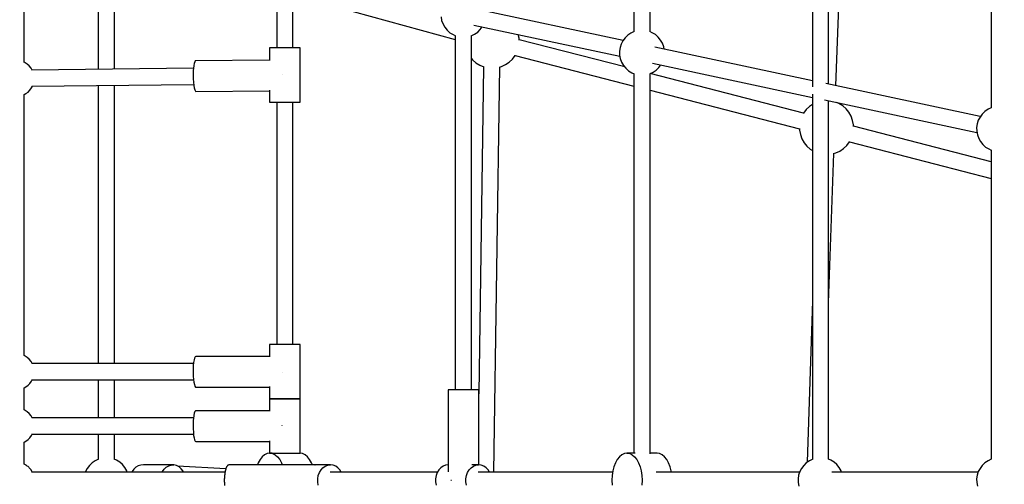
# Model space of a CAD drawing. Units: millimetres. Extents: x -3465 to 15687, y -6597 to 10932.
# Drawn here: x 7125 to 8213, y 3488 to 4001 of the extents above; entities that cross this region are included whole.
import ezdxf

# ---------------------------------------------------------------- set-up
doc = ezdxf.new("R2010")
doc.units = ezdxf.units.MM
doc.layers.add('PV-85145', color=7, linetype='Continuous')
doc.styles.get("Standard").update_dxf_attribs({"font": 'arial.ttf'})
doc.dimstyles.new('Kopia Kopia ISO-25 moduły', dxfattribs={"dimtxt": 300, "dimasz": 210, "dimexe": 1.25, "dimexo": 0.625, "dimgap": 80, "dimtad": 1, "dimdec": 1, "dimlfac": 0.001, "dimtxsty": 'Standard', "dimblk": 'OBLIQUE', "dimcen": 2.5, "dimse1": 1, "dimse2": 1, "dimadec": 0, "dimazin": 0, "dimtfac": 1, "dimtdec": 1, "dimtmove": 0, "dimatfit": 3, "dimfxl": 1, "dimtfillclr": 256, "dimarcsym": 0})

# ---------------------------------------------------------------- blocks, each defined once
blk = doc.blocks.new('*U2')
at = {"layer": 'PV-85145'}
for p, q in [((3278.6, 6771.9), (3278.6, 6356)), ((3296.4, 6356), (3296.4, 6767.7)), ((3475.9, 6690.1), (3475.9, 6295)), ((3493.8, 6297.9), (3493.8, 6685.9)), ((3501.9, 6296.2), (3514.2, 6655.4)), ((3673.3, 6608.4), (3673.3, 6271.8)), ((2604.9, 6322.1), (2604.9, 6582.1)), ((2686.6, 6436), (2686.6, 6314.4)), ((2704.4, 6314.7), (2704.4, 6435.9)), ((2883.9, 6393.9), (2883.9, 6338)), ((2901.7, 6338), (2901.7, 6393.8)), ((2905.6, 6395.7), (3081.2, 6347.5)), ((3266.7, 6346.4), (3104.4, 6381)), ((3065.4, 6372.3), (3066.1, 6368.3)), ((3066.1, 6368.3), (3067.6, 6364.4)), ((3067.6, 6364.4), (3069.6, 6360.9)), ((3069.6, 6360.9), (3072.2, 6357.7)), ((3072.2, 6357.7), (3075.3, 6354.9)), ((3075.3, 6354.9), (3078.8, 6352.8)), ((3101.8, 6363.3), (3263, 6328.8)), ((3102.5, 6353.2), (3105.9, 6355.6)), ((3105.9, 6355.6), (3108.8, 6358.4)), ((3108.8, 6358.4), (3111, 6361.3)), ((3278.8, 6356.1), (3275.2, 6354.4)), ((3298.9, 6354.9), (3296.2, 6356.1)), ((3302.4, 6352.8), (3298.9, 6354.9)), ((3078.8, 6352.8), (3081.5, 6351.6)), ((3081.2, 6351.7), (3081.2, 5960.1)), ((3098.8, 6351.6), (3102.5, 6353.2)), ((3099.1, 5960.1), (3099.1, 6351.7)), ((3151.6, 6348.7), (3150.8, 6352.8)), ((3151.6, 6346.8), (3151.6, 6348.7)), ((3268.4, 6317), (3151.6, 6347.1)), ((3266.4, 6346), (3264.5, 6342.3)), ((3268.8, 6349.3), (3266.4, 6346)), ((3271.8, 6352.1), (3268.8, 6349.3)), ((3275.2, 6354.4), (3271.8, 6352.1)), ((3305.5, 6350), (3302.4, 6352.8)), ((3308.1, 6346.8), (3305.5, 6350)), ((3310.1, 6343.3), (3308.1, 6346.8)), ((2875.9, 6338), (2875.9, 6324.2)), ((2876.4, 6338), (2875.9, 6338)), ((2877.5, 6338), (2876.4, 6338)), ((2879.1, 6338), (2877.5, 6338)), ((2881.1, 6338), (2879.1, 6338)), ((2883.6, 6338), (2881.1, 6338)), ((2886.4, 6338), (2883.6, 6338)), ((2889.4, 6338), (2886.4, 6338)), ((2892.5, 6338), (2889.4, 6338)), ((2895.6, 6338), (2892.5, 6338)), ((2898.6, 6338), (2895.6, 6338)), ((2901.5, 6338), (2898.6, 6338)), ((2904, 6338), (2901.5, 6338)), ((2906.2, 6338), (2904, 6338)), ((2907.9, 6338), (2906.2, 6338)), ((2909.1, 6338), (2907.9, 6338)), ((2909.7, 6338), (2909.1, 6338)), ((2909.8, 6338), (2909.7, 6338)), ((2909.8, 6278), (2909.8, 6338)), ((3263.2, 6338.4), (3262.6, 6334.3)), ((3262.6, 6334.3), (3262.7, 6330.2)), ((3264.5, 6342.3), (3263.2, 6338.4)), ((3475.9, 6301.7), (3301.8, 6338.9)), ((3311.5, 6339.4), (3310.1, 6343.3)), ((3312, 6336.7), (3311.5, 6339.4)), ((2607.1, 6320.9), (2604.8, 6322.2)), ((2793.2, 6322.8), (2792.6, 6321)), ((2793.8, 6323.7), (2793.2, 6322.8)), ((2875.9, 6324.7), (2793.8, 6323.7)), ((3099.1, 6326.4), (3100.3, 6324.9)), ((3100.3, 6324.9), (3104, 6321.6)), ((3136.6, 6319.6), (3140.7, 6322.4)), ((3140.7, 6322.4), (3144.3, 6325.8)), ((3144.3, 6325.8), (3147.2, 6329.8)), ((3147.2, 6329.8), (3147.4, 6330.1)), ((3147.2, 6329.8), (3278.6, 6295.9)), ((3262.7, 6330.2), (3263.5, 6326.2)), ((3263.5, 6326.2), (3264.9, 6322.3)), ((3264.9, 6322.3), (3266.9, 6318.7)), ((2608, 6320.1), (2607.1, 6320.9)), ((2610.3, 6318.1), (2608, 6320.1)), ((2612.3, 6315.7), (2610.3, 6318.1)), ((2613.5, 6313.5), (2612.3, 6315.7)), ((2791.8, 6315.8), (2613, 6313.5)), ((2791.5, 6311.7), (2791.4, 6307.8)), ((2791.6, 6313.6), (2791.5, 6311.7)), ((2791.7, 6315.3), (2791.6, 6313.6)), ((2792.1, 6318.5), (2791.7, 6315.3)), ((2792.6, 6321), (2792.1, 6318.5)), ((3104, 6321.6), (3108.2, 6319)), ((3112.4, 6317.2), (3107.2, 5955.8)), ((3112.4, 6317.2), (3107.2, 5955.8)), ((3108.2, 6319), (3112.7, 6317.1)), ((3112.7, 6317.1), (3112.8, 6317.1)), ((3123.8, 5869.1), (3130.3, 6317)), ((3123.8, 5869.1), (3130.3, 6317)), ((3129.9, 6316.9), (3132.1, 6317.5)), ((3132.1, 6317.5), (3136.6, 6319.6)), ((3266.9, 6318.7), (3269.5, 6315.5)), ((3269.5, 6315.5), (3272.6, 6312.8)), ((3272.6, 6312.8), (3276.1, 6310.6)), ((3299.1, 6321.1), (3475.9, 6283.4)), ((3299.8, 6311.1), (3303.2, 6313.4)), ((3303.2, 6313.4), (3306.2, 6316.3)), ((3306.2, 6316.3), (3308.3, 6319.2)), ((2791.4, 6307.8), (2791.5, 6303.9)), ((2791.5, 6303.9), (2791.7, 6300.1)), ((2889.8, 6309), (2889.8, 6309.1)), ((2889.8, 6309.1), (2889.8, 6309.1)), ((3276.1, 6310.6), (3278.8, 6309.5)), ((3278.6, 6309.6), (3278.6, 5890.1)), ((3296.2, 6309.4), (3299.8, 6311.1)), ((3296.4, 5889.5), (3296.4, 6309.5)), ((3466, 6265.9), (3296.7, 6309.7)), ((2609, 6289.3), (2611.1, 6291.4)), ((2611.1, 6291.4), (2612.9, 6293.9)), ((2612.9, 6293.9), (2613.8, 6295.6)), ((2613.2, 6295.6), (2792, 6297.8)), ((2686.6, 6296.5), (2686.6, 5989.1)), ((2704.4, 5989.1), (2704.4, 6296.7)), ((2791.7, 6300.1), (2792.1, 6296.7)), ((2792.1, 6296.7), (2792.6, 6293.8)), ((2792.6, 6293.8), (2793.2, 6291.6)), ((2793.2, 6291.6), (2793.9, 6290.3)), ((2793.9, 6290.3), (2794.6, 6289.8)), ((2794.6, 6289.8), (2875.9, 6290.8)), ((2875.9, 6291.4), (2875.9, 6278)), ((3296.4, 6291.3), (3461.6, 6248.6)), ((3661.4, 6262.1), (3490.6, 6298.6)), ((2604.9, 6286.6), (2606.6, 6287.5)), ((2604.9, 5997.9), (2604.9, 6286.6)), ((2606.6, 6287.5), (2609, 6289.3)), ((3475.9, 6287.1), (3475.9, 5883.4)), ((3489.1, 6280.6), (3657.7, 6244.6)), ((3493.8, 5883.3), (3493.8, 6279.6)), ((2875.9, 6278), (2876.4, 6278)), ((2876.4, 6278), (2877.5, 6278)), ((2877.5, 6278), (2879.1, 6278)), ((2879.1, 6278), (2881.1, 6278)), ((2881.1, 6278), (2883.6, 6278)), ((2883.6, 6278), (2886.4, 6278)), ((2883.9, 6278), (2883.9, 6010.1)), ((2886.4, 6278), (2889.4, 6278)), ((2889.4, 6278), (2892.5, 6278)), ((2892.5, 6278), (2895.6, 6278)), ((2895.6, 6278), (2898.6, 6278)), ((2898.6, 6278), (2901.5, 6278)), ((2901.5, 6278), (2904, 6278)), ((2901.7, 6010.1), (2901.7, 6278)), ((2904, 6278), (2906.2, 6278)), ((2906.2, 6278), (2907.9, 6278)), ((2907.9, 6278), (2909.1, 6278)), ((2909.1, 6278), (2909.7, 6278)), ((2909.7, 6278), (2909.8, 6278)), ((3469, 6269.9), (3466.1, 6265.9)), ((3472.6, 6273.3), (3469, 6269.9)), ((3475.9, 6275.6), (3472.6, 6273.3)), ((3505.1, 6276.7), (3502.8, 6277.7)), ((3509.3, 6274.1), (3505.1, 6276.7)), ((3513, 6270.8), (3509.3, 6274.1)), ((3516.1, 6267), (3513, 6270.8)), ((3666.5, 6267.9), (3663.5, 6265)), ((3669.9, 6270.2), (3666.5, 6267.9)), ((3673.5, 6271.9), (3669.9, 6270.2)), ((3466.1, 6265.9), (3465.9, 6265.6)), ((3518.5, 6262.7), (3516.1, 6267)), ((3520.2, 6258), (3518.5, 6262.7)), ((3521.1, 6253.2), (3520.2, 6258)), ((3659.2, 6258.1), (3657.9, 6254.1)), ((3661.1, 6261.7), (3659.2, 6258.1)), ((3663.5, 6265), (3661.1, 6261.7)), ((3461.6, 6248.9), (3461.7, 6247)), ((3461.7, 6247), (3462.6, 6242.2)), ((3521.2, 6251.3), (3521.1, 6253.2)), ((3673.3, 6212.3), (3521.2, 6251.6)), ((3657.9, 6254.1), (3657.3, 6250.1)), ((3657.3, 6250.1), (3657.4, 6246)), ((3657.4, 6246), (3658.2, 6241.9)), ((3462.6, 6242.2), (3464.3, 6237.5)), ((3464.3, 6237.5), (3466.7, 6233.2)), ((3658.2, 6241.9), (3659.6, 6238)), ((3659.6, 6238), (3661.6, 6234.5)), ((3466.7, 6233.2), (3469.8, 6229.4)), ((3469.8, 6229.4), (3473.5, 6226.1)), ((3473.5, 6226.1), (3475.9, 6224.6)), ((3506.2, 6224.1), (3510.3, 6226.9)), ((3510.3, 6226.9), (3513.8, 6230.3)), ((3513.8, 6230.3), (3516.8, 6234.3)), ((3516.8, 6234.3), (3517, 6234.6)), ((3516.8, 6234.3), (3673.3, 6193.9)), ((3661.6, 6234.5), (3664.2, 6231.3)), ((3664.2, 6231.3), (3667.3, 6228.5)), ((3667.3, 6228.5), (3670.8, 6226.4)), ((3670.8, 6226.4), (3673.5, 6225.2)), ((3673.3, 6225.3), (3673.3, 5883.4)), ((3493.8, 6056.1), (3499.4, 6221.4)), ((3499, 6221.3), (3501.7, 6222)), ((3501.7, 6222), (3506.2, 6224.1)), ((3475.9, 6058.5), (3469.9, 5880)), ((2875.9, 6010.1), (2875.9, 5996.6)), ((2876.4, 6010.1), (2875.9, 6010.1)), ((2875.9, 6010.1), (2875.9, 5996.6)), ((2876.4, 6010.1), (2875.9, 6010.1)), ((2877.5, 6010.1), (2876.4, 6010.1)), ((2877.5, 6010.1), (2876.4, 6010.1)), ((2879.1, 6010.1), (2877.5, 6010.1)), ((2879.1, 6010.1), (2877.5, 6010.1)), ((2881.1, 6010.1), (2879.1, 6010.1)), ((2881.1, 6010.1), (2879.1, 6010.1)), ((2883.6, 6010.1), (2881.1, 6010.1)), ((2883.6, 6010.1), (2881.1, 6010.1)), ((2886.4, 6010.1), (2883.6, 6010.1)), ((2886.4, 6010.1), (2883.6, 6010.1)), ((2889.4, 6010.1), (2886.4, 6010.1)), ((2889.4, 6010.1), (2886.4, 6010.1)), ((2892.5, 6010.1), (2889.4, 6010.1)), ((2892.5, 6010.1), (2889.4, 6010.1)), ((2895.6, 6010.1), (2892.5, 6010.1)), ((2895.6, 6010.1), (2892.5, 6010.1)), ((2898.6, 6010.1), (2895.6, 6010.1)), ((2898.6, 6010.1), (2895.6, 6010.1)), ((2901.5, 6010.1), (2898.6, 6010.1)), ((2901.5, 6010.1), (2898.6, 6010.1)), ((2904, 6010.1), (2901.5, 6010.1)), ((2904, 6010.1), (2901.5, 6010.1)), ((2906.2, 6010.1), (2904, 6010.1)), ((2906.2, 6010.1), (2904, 6010.1)), ((2907.9, 6010.1), (2906.2, 6010.1)), ((2907.9, 6010.1), (2906.2, 6010.1)), ((2909.1, 6010.1), (2907.9, 6010.1)), ((2909.1, 6010.1), (2907.9, 6010.1)), ((2909.7, 6010.1), (2909.1, 6010.1)), ((2909.7, 6010.1), (2909.1, 6010.1)), ((2909.8, 6010.1), (2909.7, 6010.1)), ((2909.8, 6010.1), (2909.7, 6010.1)), ((2909.8, 5950.1), (2909.8, 6010.1)), ((2909.8, 5950.1), (2909.8, 6010.1)), ((2607.1, 5996.7), (2604.8, 5998)), ((2608, 5995.9), (2607.1, 5996.7)), ((2610.3, 5993.9), (2608, 5995.9)), ((2793.7, 5996.7), (2793.1, 5995.3)), ((2794.4, 5997.1), (2793.7, 5996.7)), ((2875.9, 5997.1), (2794.4, 5997.1)), ((2612.3, 5991.5), (2610.3, 5993.9)), ((2613.6, 5989.1), (2612.3, 5991.5)), ((2791.9, 5989.1), (2613.1, 5989.1)), ((2791.9, 5989.1), (2613.1, 5989.1)), ((2791.6, 5986.9), (2791.4, 5983.1)), ((2792, 5990.3), (2791.6, 5986.9)), ((2792.5, 5993.2), (2792, 5990.3)), ((2793.1, 5995.3), (2792.5, 5993.2)), ((2791.4, 5983.1), (2791.4, 5979.2)), ((2791.4, 5979.2), (2791.5, 5975.3)), ((2791.5, 5975.3), (2791.8, 5971.7)), ((2889.8, 5979.2), (2889.8, 5979.3)), ((2889.8, 5979.1), (2889.8, 5979.2)), ((2604.9, 5962.4), (2606.6, 5963.3)), ((2606.6, 5963.3), (2609, 5965.1)), ((2609, 5965.1), (2611.1, 5967.2)), ((2611.1, 5967.2), (2612.9, 5969.7)), ((2612.9, 5969.7), (2613.7, 5971.2)), ((2613, 5971.2), (2791.9, 5971.1)), ((2686.6, 5971.2), (2686.6, 5929.1)), ((2704.4, 5929.1), (2704.4, 5971.1)), ((2791.8, 5971.7), (2792.2, 5968.5)), ((2792.2, 5968.5), (2792.8, 5965.9)), ((2792.8, 5965.9), (2793.4, 5964.2)), ((2793.4, 5964.2), (2794.1, 5963.2)), ((2794.1, 5963.2), (2794.8, 5963.2)), ((2794.8, 5963.2), (2875.9, 5963.2)), ((2875.9, 5963.8), (2875.9, 5950.1)), ((2875.9, 5963.8), (2875.9, 5950.1)), ((2604.9, 5937.9), (2604.9, 5962.4)), ((2604.9, 5937.9), (2604.9, 5962.4)), ((3073.6, 5960.1), (3073.2, 5960.1)), ((3073.2, 5960.1), (3073.2, 5869.5)), ((3074.8, 5960.1), (3073.6, 5960.1)), ((3076.9, 5960.1), (3074.8, 5960.1)), ((3079.6, 5960.1), (3076.9, 5960.1)), ((3082.8, 5960.1), (3079.6, 5960.1)), ((3086.4, 5960.1), (3082.8, 5960.1)), ((3090.2, 5960.1), (3086.4, 5960.1)), ((3093.9, 5960.1), (3090.2, 5960.1)), ((3097.5, 5960.1), (3093.9, 5960.1)), ((3100.8, 5960.1), (3097.5, 5960.1)), ((3103.5, 5960.1), (3100.8, 5960.1)), ((3105.5, 5960.1), (3103.5, 5960.1)), ((3106.7, 5960.1), (3105.5, 5960.1)), ((3107.2, 5960.1), (3106.7, 5960.1)), ((3107.2, 5877.1), (3107.2, 5960.1)), ((2875.9, 5950.1), (2875.9, 5936.5)), ((2876.4, 5950.1), (2875.9, 5950.1)), ((2875.9, 5950.1), (2876.4, 5950.1)), ((2875.9, 5950.1), (2875.9, 5936.5)), ((2876.4, 5950.1), (2875.9, 5950.1)), ((2875.9, 5950.1), (2876.4, 5950.1)), ((2877.5, 5950.1), (2876.4, 5950.1)), ((2876.4, 5950.1), (2877.5, 5950.1)), ((2877.5, 5950.1), (2876.4, 5950.1)), ((2876.4, 5950.1), (2877.5, 5950.1)), ((2879.1, 5950.1), (2877.5, 5950.1)), ((2877.5, 5950.1), (2879.1, 5950.1)), ((2879.1, 5950.1), (2877.5, 5950.1)), ((2877.5, 5950.1), (2879.1, 5950.1)), ((2881.1, 5950.1), (2879.1, 5950.1)), ((2879.1, 5950.1), (2881.1, 5950.1)), ((2881.1, 5950.1), (2879.1, 5950.1)), ((2879.1, 5950.1), (2881.1, 5950.1)), ((2883.6, 5950.1), (2881.1, 5950.1)), ((2881.1, 5950.1), (2883.6, 5950.1)), ((2883.6, 5950.1), (2881.1, 5950.1)), ((2881.1, 5950.1), (2883.6, 5950.1)), ((2886.4, 5950.1), (2883.6, 5950.1)), ((2883.6, 5950.1), (2886.4, 5950.1)), ((2886.4, 5950.1), (2883.6, 5950.1)), ((2883.6, 5950.1), (2886.4, 5950.1)), ((2889.4, 5950.1), (2886.4, 5950.1)), ((2886.4, 5950.1), (2889.4, 5950.1)), ((2889.4, 5950.1), (2886.4, 5950.1)), ((2886.4, 5950.1), (2889.4, 5950.1)), ((2892.5, 5950.1), (2889.4, 5950.1)), ((2889.4, 5950.1), (2892.5, 5950.1)), ((2892.5, 5950.1), (2889.4, 5950.1)), ((2889.4, 5950.1), (2892.5, 5950.1)), ((2895.6, 5950.1), (2892.5, 5950.1)), ((2892.5, 5950.1), (2895.6, 5950.1)), ((2895.6, 5950.1), (2892.5, 5950.1)), ((2892.5, 5950.1), (2895.6, 5950.1)), ((2898.6, 5950.1), (2895.6, 5950.1)), ((2895.6, 5950.1), (2898.6, 5950.1)), ((2898.6, 5950.1), (2895.6, 5950.1)), ((2895.6, 5950.1), (2898.6, 5950.1)), ((2901.5, 5950.1), (2898.6, 5950.1)), ((2898.6, 5950.1), (2901.5, 5950.1)), ((2901.5, 5950.1), (2898.6, 5950.1)), ((2898.6, 5950.1), (2901.5, 5950.1)), ((2904, 5950.1), (2901.5, 5950.1)), ((2901.5, 5950.1), (2904, 5950.1)), ((2904, 5950.1), (2901.5, 5950.1)), ((2901.5, 5950.1), (2904, 5950.1)), ((2906.2, 5950.1), (2904, 5950.1)), ((2904, 5950.1), (2906.2, 5950.1)), ((2906.2, 5950.1), (2904, 5950.1)), ((2904, 5950.1), (2906.2, 5950.1)), ((2907.9, 5950.1), (2906.2, 5950.1)), ((2906.2, 5950.1), (2907.9, 5950.1)), ((2907.9, 5950.1), (2906.2, 5950.1)), ((2906.2, 5950.1), (2907.9, 5950.1)), ((2909.1, 5950.1), (2907.9, 5950.1)), ((2907.9, 5950.1), (2909.1, 5950.1)), ((2909.1, 5950.1), (2907.9, 5950.1)), ((2907.9, 5950.1), (2909.1, 5950.1)), ((2909.7, 5950.1), (2909.1, 5950.1)), ((2909.1, 5950.1), (2909.7, 5950.1)), ((2909.7, 5950.1), (2909.1, 5950.1)), ((2909.1, 5950.1), (2909.7, 5950.1)), ((2909.8, 5950.1), (2909.7, 5950.1)), ((2909.7, 5950.1), (2909.8, 5950.1)), ((2909.8, 5950.1), (2909.7, 5950.1)), ((2909.7, 5950.1), (2909.8, 5950.1)), ((2909.8, 5890.1), (2909.8, 5950.1)), ((2909.8, 5890.1), (2909.8, 5950.1)), ((2607.1, 5936.7), (2604.8, 5938)), ((2608, 5935.9), (2607.1, 5936.7)), ((2610.3, 5933.9), (2608, 5935.9)), ((2612.3, 5931.5), (2610.3, 5933.9)), ((2613.6, 5929.1), (2612.3, 5931.5)), ((2792.2, 5931.6), (2791.8, 5928.4)), ((2792.7, 5934.2), (2792.2, 5931.6)), ((2793.4, 5936), (2792.7, 5934.2)), ((2794.1, 5937), (2793.4, 5936)), ((2794.8, 5937), (2794.1, 5937)), ((2875.9, 5937), (2794.8, 5937)), ((2791.9, 5929.1), (2613.1, 5929.1)), ((2791.5, 5924.8), (2791.4, 5920.9)), ((2791.4, 5920.9), (2791.5, 5916.9)), ((2791.6, 5926.6), (2791.5, 5924.8)), ((2791.8, 5928.4), (2791.6, 5926.6)), ((2889.7, 5920.9), (2889.7, 5921)), ((2889.7, 5920.7), (2889.7, 5920.9)), ((2611.1, 5907.2), (2612.9, 5909.7)), ((2612.9, 5909.7), (2613.7, 5911.2)), ((2613, 5911.2), (2791.9, 5911.1)), ((2686.6, 5911.2), (2686.6, 5883.4)), ((2704.4, 5883.3), (2704.4, 5911.1)), ((2791.5, 5916.9), (2791.7, 5913.2)), ((2791.7, 5913.2), (2792, 5909.8)), ((2792, 5909.8), (2792.5, 5907)), ((2604.9, 5902.4), (2606.6, 5903.3)), ((2604.9, 5877.9), (2604.9, 5902.4)), ((2604.9, 5877.9), (2604.9, 5902.4)), ((2606.6, 5903.3), (2609, 5905.1)), ((2609, 5905.1), (2611.1, 5907.2)), ((2792.5, 5907), (2793.1, 5904.8)), ((2793.1, 5904.8), (2793.8, 5903.5)), ((2793.8, 5903.5), (2794.5, 5903.1)), ((2794.5, 5903.1), (2875.9, 5903.1)), ((2875.9, 5903.7), (2875.9, 5890.1)), ((2875.9, 5903.7), (2875.9, 5890.1)), ((2870.5, 5888.3), (2867.9, 5886.1)), ((2873.3, 5889.7), (2870.5, 5888.3)), ((2876.3, 5890.1), (2873.3, 5889.7)), ((2875.9, 5890.1), (2876.4, 5890.1)), ((2875.9, 5890.1), (2876.3, 5890.1)), ((2878.8, 5890.1), (2876.3, 5890.1)), ((2876.3, 5890.1), (2879.2, 5889.7)), ((2876.4, 5890.1), (2877.5, 5890.1)), ((2877.5, 5890.1), (2879.1, 5890.1)), ((2878.8, 5890.1), (2879.1, 5890.1)), ((2879.1, 5890.1), (2881.1, 5890.1)), ((2879.1, 5890.1), (2881.1, 5890.1)), ((2879.2, 5889.7), (2882, 5888.3)), ((2881.1, 5890.1), (2883.6, 5890.1)), ((2881.1, 5890.1), (2883.6, 5890.1)), ((2882, 5888.3), (2884.7, 5886.1)), ((2883.6, 5890.1), (2886.4, 5890.1)), ((2883.6, 5890.1), (2886.4, 5890.1)), ((2886.4, 5890.1), (2889.4, 5890.1)), ((2886.4, 5890.1), (2889.4, 5890.1)), ((2889.4, 5890.1), (2892.5, 5890.1)), ((2889.4, 5890.1), (2892.5, 5890.1)), ((2892.5, 5890.1), (2895.6, 5890.1)), ((2892.5, 5890.1), (2895.6, 5890.1)), ((2895.6, 5890.1), (2898.6, 5890.1)), ((2895.6, 5890.1), (2898.6, 5890.1)), ((2898.6, 5890.1), (2901.5, 5890.1)), ((2898.6, 5890.1), (2901.5, 5890.1)), ((2901.5, 5890.1), (2904, 5890.1)), ((2901.5, 5890.1), (2904, 5890.1)), ((2901.7, 5889.5), (2901.7, 5890.1)), ((2904, 5890.1), (2906.2, 5890.1)), ((2904, 5890.1), (2906.2, 5890.1)), ((2906.2, 5890.1), (2907.9, 5890.1)), ((2906.2, 5890.1), (2907.9, 5890.1)), ((2907.9, 5890.1), (2909.1, 5890.1)), ((2907.9, 5890.1), (2909.1, 5890.1)), ((2909.1, 5890.1), (2909.7, 5890.1)), ((2909.1, 5890.1), (2909.7, 5890.1)), ((2912.3, 5889.7), (2909.4, 5890.1)), ((2909.7, 5890.1), (2909.8, 5890.1)), ((2909.7, 5890.1), (2909.8, 5890.1)), ((2915.1, 5888.3), (2912.3, 5889.7)), ((2917.8, 5886.1), (2915.1, 5888.3)), ((3265.2, 5888.3), (3262.5, 5886.1)), ((3268, 5889.7), (3265.2, 5888.3)), ((3270.9, 5890.1), (3268, 5889.7)), ((3280.1, 5890.1), (3270.9, 5890.1)), ((3270.9, 5890.1), (3273.9, 5889.7)), ((3273.9, 5889.7), (3276.7, 5888.3)), ((3276.7, 5888.3), (3279.3, 5886.1)), ((3304.1, 5890.1), (3296.4, 5890.1)), ((3307, 5889.7), (3304.1, 5890.1)), ((3309.8, 5888.3), (3307, 5889.7)), ((3312.5, 5886.1), (3309.8, 5888.3)), ((2607.1, 5876.7), (2604.8, 5878)), ((2606.6, 5877), (2606.1, 5877.2)), ((2606.8, 5876.8), (2606.6, 5877)), ((2608, 5875.9), (2607.1, 5876.7)), ((2609, 5875.2), (2608, 5875.9)), ((2676.8, 5876.6), (2674.3, 5873.3)), ((2679.8, 5879.5), (2676.8, 5876.6)), ((2683.2, 5881.8), (2679.8, 5879.5)), ((2686.8, 5883.5), (2683.2, 5881.8)), ((2706.9, 5882.3), (2704.2, 5883.4)), ((2710.4, 5880.1), (2706.9, 5882.3)), ((2713.5, 5877.4), (2710.4, 5880.1)), ((2716, 5874.2), (2713.5, 5877.4)), ((2730.8, 5876.2), (2728.2, 5874.8)), ((2733.7, 5877), (2730.8, 5876.2)), ((2736.7, 5877.1), (2733.7, 5877)), ((2753.1, 5877.1), (2736.7, 5877.1)), ((2753.1, 5877.1), (2753.1, 5877)), ((2753.9, 5877.1), (2753.1, 5877.1)), ((2770.3, 5877.1), (2753.9, 5877.1)), ((2761.8, 5874.8), (2764.5, 5876.2)), ((2764.5, 5876.2), (2767.3, 5877)), ((2767.3, 5877), (2770.3, 5877.1)), ((2773.2, 5876.4), (2770.3, 5877.1)), ((2775.9, 5874.9), (2773.2, 5876.4)), ((2829.6, 5876.5), (2829.2, 5875.9)), ((2829.8, 5876.6), (2829.6, 5876.5)), ((2829.9, 5876.7), (2829.8, 5876.6)), ((2830.4, 5876.9), (2829.9, 5876.7)), ((2830.9, 5877.1), (2830.4, 5876.9)), ((2926.3, 5877.1), (2830.9, 5877.1)), ((2925.9, 5877.1), (2831.1, 5877.1)), ((2863.4, 5879.4), (2862.5, 5877.1)), ((2865.5, 5883.1), (2863.4, 5879.4)), ((2867.9, 5886.1), (2865.5, 5883.1)), ((2884.7, 5886.1), (2887.1, 5883.1)), ((2887.1, 5883.1), (2889.1, 5879.4)), ((2889.1, 5879.4), (2890, 5877.1)), ((2909.6, 5877.1), (2909.6, 5877.1)), ((2943.2, 5877.1), (2909.6, 5877.1)), ((2909.6, 5877.1), (2909.6, 5877.1)), ((2943.2, 5877.1), (2909.6, 5877.1)), ((2920.2, 5883.1), (2917.8, 5886.1)), ((2922.3, 5879.4), (2920.2, 5883.1)), ((2923.2, 5877.1), (2922.3, 5879.4)), ((2926.1, 5877.1), (2926.3, 5877.1)), ((2926.3, 5877.1), (2926.3, 5877.1)), ((2937.5, 5875.7), (2940.3, 5876.8)), ((2937.5, 5875.7), (2940.3, 5876.8)), ((2940.3, 5876.8), (2943.2, 5877.1)), ((2940.3, 5876.8), (2943.2, 5877.1)), ((2946.2, 5876.8), (2943.2, 5877.1)), ((2946.2, 5876.8), (2943.2, 5877.1)), ((2949, 5875.7), (2946.2, 5876.8)), ((2949, 5875.7), (2946.2, 5876.8)), ((3070.4, 5876.8), (3067.6, 5875.7)), ((3073.2, 5877.1), (3070.4, 5876.8)), ((3107, 5877.1), (3099.6, 5877.1)), ((3101.2, 5875.7), (3104, 5876.8)), ((3104, 5876.8), (3107, 5877.1)), ((3109.9, 5876.8), (3107, 5877.1)), ((3112.7, 5875.7), (3109.9, 5876.8)), ((3258.1, 5879.4), (3256.4, 5875.1)), ((3260.1, 5883.1), (3258.1, 5879.4)), ((3262.5, 5886.1), (3260.1, 5883.1)), ((3279.3, 5886.1), (3281.7, 5883.1)), ((3281.7, 5883.1), (3283.8, 5879.4)), ((3283.8, 5879.4), (3285.5, 5875.1)), ((3314.9, 5883.1), (3312.5, 5886.1)), ((3316.9, 5879.4), (3314.9, 5883.1)), ((3318.6, 5875.1), (3316.9, 5879.4)), ((3466.2, 5876.6), (3463.7, 5873.3)), ((3469.1, 5879.5), (3466.2, 5876.6)), ((3472.5, 5881.8), (3469.1, 5879.5)), ((3476.2, 5883.5), (3472.5, 5881.8)), ((3496.3, 5882.3), (3493.5, 5883.4)), ((3499.7, 5880.1), (3496.3, 5882.3)), ((3502.8, 5877.4), (3499.7, 5880.1)), ((3505.4, 5874.2), (3502.8, 5877.4)), ((3663.5, 5876.6), (3661.1, 5873.3)), ((3666.5, 5879.5), (3663.5, 5876.6)), ((3669.9, 5881.8), (3666.5, 5879.5)), ((3673.5, 5883.5), (3669.9, 5881.8)), ((2608.1, 5875.8), (2608, 5875.9)), ((2609.7, 5874.5), (2609, 5875.2)), ((2610.3, 5873.9), (2609.7, 5874.5)), ((2611, 5873.2), (2610.3, 5873.9)), ((2611.1, 5873), (2610.8, 5873.4)), ((2611.6, 5872.3), (2611.1, 5873)), ((2612.3, 5871.5), (2611.2, 5872.8)), ((2613.6, 5869.1), (2612.3, 5871.5)), ((2612.9, 5870.6), (2612.5, 5871.1)), ((2826.7, 5869.1), (2612.8, 5869.1)), ((2826.7, 5869.1), (2612.8, 5869.1)), ((2613.6, 5869.1), (2612.9, 5870.6)), ((2672.5, 5869.7), (2672.3, 5869.1)), ((2674.3, 5873.3), (2672.5, 5869.7)), ((2718.1, 5870.6), (2716, 5874.2)), ((2718.6, 5869.1), (2718.1, 5870.6)), ((2723.9, 5870), (2723.5, 5869.1)), ((2725.8, 5872.6), (2723.9, 5870)), ((2728.2, 5874.8), (2725.8, 5872.6)), ((2757.1, 5869.1), (2757.5, 5870)), ((2757.5, 5870), (2759.4, 5872.6)), ((2759.4, 5872.6), (2761.8, 5874.8)), ((2827.6, 5872.7), (2774.1, 5875.9)), ((2778.3, 5872.9), (2775.9, 5874.9)), ((2780.3, 5870.3), (2778.3, 5872.9)), ((2780.8, 5869.1), (2780.3, 5870.3)), ((2826.2, 5865.7), (2826.1, 5864.2)), ((2826.3, 5866.1), (2826.2, 5865.7)), ((2826.5, 5868), (2826.3, 5866.6)), ((2826.3, 5866.6), (2826.3, 5866.1)), ((2826.7, 5869.4), (2826.5, 5868)), ((2826.8, 5869.8), (2826.7, 5869.4)), ((2826.9, 5870.2), (2826.8, 5869.8)), ((2827.2, 5871.3), (2826.9, 5870.2)), ((2827.5, 5872.5), (2827.2, 5871.3)), ((2827.6, 5872.8), (2827.5, 5872.5)), ((2827.7, 5873.2), (2827.6, 5872.8)), ((2828.1, 5874), (2827.7, 5873.2)), ((2828.5, 5875), (2828.1, 5874)), ((2828.6, 5875.1), (2828.5, 5875)), ((2828.8, 5875.4), (2828.6, 5875.1)), ((2829.2, 5875.9), (2828.8, 5875.4)), ((2929.2, 5861.9), (2929.8, 5865.4)), ((2929.2, 5861.9), (2929.8, 5865.4)), ((2929.8, 5865.4), (2931, 5868.6)), ((2929.8, 5865.4), (2931, 5868.6)), ((2931, 5868.6), (2932.8, 5871.5)), ((2931, 5868.6), (2932.8, 5871.5)), ((2932.8, 5871.5), (2934.9, 5873.9)), ((2932.8, 5871.5), (2934.9, 5873.9)), ((2934.9, 5873.9), (2937.5, 5875.7)), ((2934.9, 5873.9), (2937.5, 5875.7)), ((3061.5, 5869.1), (2942.8, 5869.1)), ((2951.5, 5873.9), (2949, 5875.7)), ((2951.5, 5873.9), (2949, 5875.7)), ((2953.7, 5871.5), (2951.5, 5873.9)), ((2953.7, 5871.5), (2951.5, 5873.9)), ((2955.1, 5869.1), (2953.7, 5871.5)), ((2955.1, 5869.1), (2953.7, 5871.5)), ((3060, 5865.4), (3059.4, 5861.9)), ((3061.2, 5868.6), (3060, 5865.4)), ((3062.9, 5871.5), (3061.2, 5868.6)), ((3065.1, 5873.9), (3062.9, 5871.5)), ((3067.6, 5875.7), (3065.1, 5873.9)), ((3093, 5861.9), (3093.6, 5865.4)), ((3093.6, 5865.4), (3094.8, 5868.6)), ((3094.8, 5868.6), (3096.5, 5871.5)), ((3096.5, 5871.5), (3098.7, 5873.9)), ((3098.7, 5873.9), (3101.2, 5875.7)), ((3255, 5869.1), (3106.5, 5869.1)), ((3115.2, 5873.9), (3112.7, 5875.7)), ((3117.4, 5871.5), (3115.2, 5873.9)), ((3118.9, 5869.1), (3117.4, 5871.5)), ((3254.4, 5865.3), (3254.1, 5860.1)), ((3255.1, 5870.4), (3254.4, 5865.3)), ((3256.4, 5875.1), (3255.1, 5870.4)), ((3285.5, 5875.1), (3286.7, 5870.4)), ((3286.7, 5870.4), (3287.5, 5865.3)), ((3287.5, 5865.3), (3287.7, 5860.1)), ((3461.7, 5869.1), (3303, 5869.1)), ((3319.9, 5870.4), (3318.6, 5875.1)), ((3320.1, 5869.1), (3319.9, 5870.4)), ((3460.6, 5865.7), (3460, 5861.7)), ((3461.8, 5869.7), (3460.6, 5865.7)), ((3463.7, 5873.3), (3461.8, 5869.7)), ((3659, 5869.1), (3497.4, 5869.1)), ((3507.5, 5870.6), (3505.4, 5874.2)), ((3508, 5869.1), (3507.5, 5870.6)), ((3657.9, 5865.7), (3657.3, 5861.7)), ((3659.2, 5869.7), (3657.9, 5865.7)), ((3661.1, 5873.3), (3659.2, 5869.7)), ((2826, 5862.2), (2825.9, 5861.7)), ((2825.9, 5861.7), (2825.9, 5860.1)), ((2825.9, 5860.1), (2825.9, 5858.6)), ((2825.9, 5858.6), (2826, 5858.1)), ((2826.1, 5864.2), (2826, 5862.6)), ((2826, 5862.6), (2826, 5862.2)), ((2826, 5858.1), (2826, 5857.6)), ((2826, 5857.6), (2826.1, 5856.1)), ((2826.1, 5856.1), (2826.2, 5854.5)), ((2929.2, 5858.4), (2929.2, 5861.9)), ((2929.2, 5858.4), (2929.2, 5861.9)), ((2929.8, 5854.9), (2929.2, 5858.4)), ((2929.8, 5854.9), (2929.2, 5858.4)), ((3059.4, 5861.9), (3059.4, 5858.4)), ((3059.4, 5858.4), (3060, 5854.9)), ((3076.2, 5860.1), (3076.9, 5860.1)), ((3076.9, 5860.1), (3077, 5860.1)), ((3093, 5858.4), (3093, 5861.9)), ((3093.6, 5854.9), (3093, 5858.4)), ((3254.1, 5860.1), (3254.4, 5854.9)), ((3287.7, 5860.1), (3287.5, 5854.9)), ((3460, 5861.7), (3460.1, 5857.6)), ((3460.1, 5857.6), (3460.8, 5853.5)), ((3657.3, 5861.7), (3657.4, 5857.6)), ((3657.4, 5857.6), (3658.2, 5853.5))]:
    blk.add_line(p, q, dxfattribs=at)
blk = doc.blocks.new('_OBLIQUE')
at = {"color": 0, "linetype": 'ByBlock', "lineweight": -2}
for p, q in [((-0.5, -0.5), (0.5, 0.5)), ((0, 0), (0, 0))]:
    blk.add_line(p, q, dxfattribs=at)
blk = doc.blocks.new('*D7')
at = {"color": 0, "lineweight": -2}
blk.add_line((-2195, 8054.9), (-2195, -1070.7), dxfattribs=at)
at = {"layer": 'Defpoints', "color": 0}
for p in [(8196.6, 8054.9), (-2195, -1070.7), (8196.6, -1070.7)]:
    blk.add_point(p, dxfattribs=at)
at = {"color": 0, "lineweight": -2, "xscale": 210, "yscale": 210, "zscale": 210}
for p, rotation in [((-2195, 8054.9), 90), ((-2195, -1070.7), 270)]:
    blk.add_blockref('_OBLIQUE', p, dxfattribs=dict(at, rotation=rotation))
at = {"color": 0, "insert": (-2455.3, 3492.1), "char_height": 300, "attachment_point": 5, "rotation": 90}
blk.add_mtext('9,1m', dxfattribs=at)
blk = doc.blocks.new('*D8')
at = {"color": 0, "lineweight": -2}
blk.add_line((-3037.5, 8992.1), (-3037.5, -2007.9), dxfattribs=at)
at = {"layer": 'Defpoints', "color": 0}
for p in [(10082.3, 8992.1), (-3037.5, -2007.9), (10082.3, -2007.9)]:
    blk.add_point(p, dxfattribs=at)
at = {"color": 0, "lineweight": -2, "xscale": 210, "yscale": 210, "zscale": 210}
for p, rotation in [((-3037.5, 8992.1), 90), ((-3037.5, -2007.9), 270)]:
    blk.add_blockref('_OBLIQUE', p, dxfattribs=dict(at, rotation=rotation))
at = {"color": 0, "insert": (-3268.1, 3492.1), "char_height": 300, "attachment_point": 5, "rotation": 90}
blk.add_mtext('11m', dxfattribs=at)
blk = doc.blocks.new('*D10')
at = {"color": 0, "lineweight": -2}
blk.add_line((-1028.7, 10474.4), (15582.3, 10474.4), dxfattribs=at)
at = {"layer": 'Defpoints', "color": 0}
for p in [(15582.3, 10474.4), (-1028.7, 4742.1), (15582.3, 3492.1)]:
    blk.add_point(p, dxfattribs=at)
at = {"color": 0, "lineweight": -2, "xscale": 210, "yscale": 210, "zscale": 210, "rotation": 180}
blk.add_blockref('_OBLIQUE', (-1028.7, 10474.4), dxfattribs=at)
at = {"color": 0, "lineweight": -2, "xscale": 210, "yscale": 210, "zscale": 210}
blk.add_blockref('_OBLIQUE', (15582.3, 10474.4), dxfattribs=at)
at = {"color": 0, "insert": (7276.8, 10734.7), "char_height": 300, "attachment_point": 5}
blk.add_mtext('16,6m', dxfattribs=at)

msp = doc.modelspace()

# ---------------------------------------------------------------- block references
at = {"layer": 'PV-85145'}
msp.add_blockref('*U2', (4524.76, -2367.99), dxfattribs=at)

# ---------------------------------------------------------------- dimensions: what is measured, and where the dimension line sits
dim = msp.add_linear_dim(base=(15582.28, 10474.44), p1=(-1028.65, 4742.14), p2=(15582.28, 3492.14), dimstyle='Kopia Kopia ISO-25 moduły', override={"dimpost": 'm'})
dim.commit()
dim.dimension.update_dxf_attribs({"geometry": '*D10', "text_midpoint": (7276.82, 10734.73)})
for base, p1, p2, picture, middle in [((-3037.48, -2007.86), (10082.28, 8992.14), (10082.28, -2007.86), '*D8', (-3268.1, 3492.14)), ((-2195.01, -1070.71), (8196.65, 8054.91), (8196.65, -1070.71), '*D7', (-2455.3, 3492.1))]:
    dim = msp.add_linear_dim(base=base, p1=p1, p2=p2, angle=90, dimstyle='Kopia Kopia ISO-25 moduły', override={"dimpost": 'm'})
    dim.commit()
    dim.dimension.update_dxf_attribs({"geometry": picture, "text_midpoint": middle})

doc.saveas('drawing.dxf')
